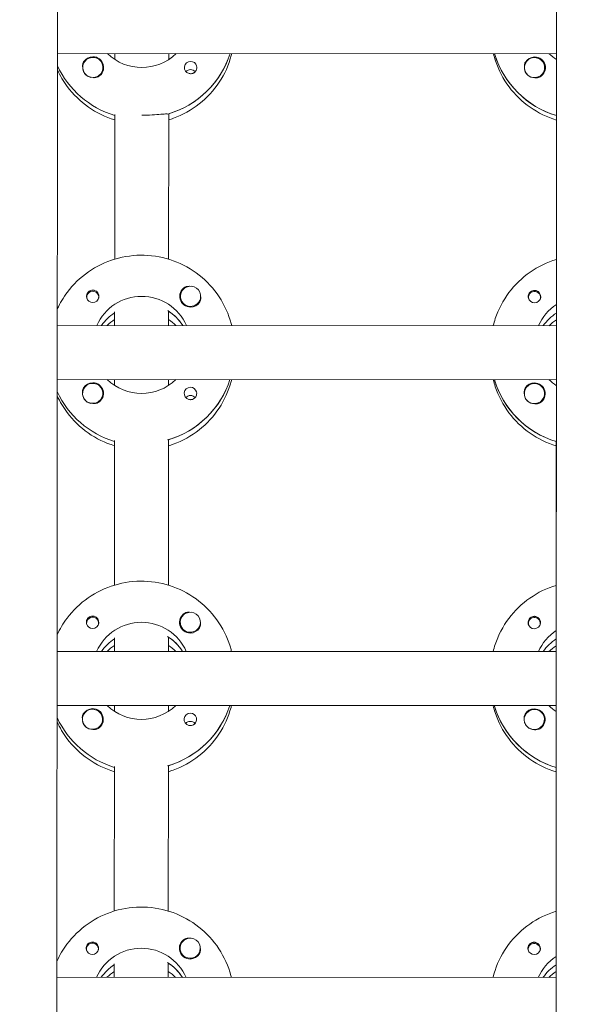
# Model space of a CAD drawing. Units: millimetres. Extents: x -12885 to 14564, y -11455 to 6363.
# Drawn here: x -166 to 0, y -1524 to -1232 of the extents above; entities that cross this region are included whole.
import ezdxf

# ---------------------------------------------------------------- set-up
doc = ezdxf.new("R2010")
doc.units = ezdxf.units.MM
doc.header["$LTSCALE"] = 20
doc.linetypes.add('HIDDEN', pattern=[9.525, 6.35, -3.175])
doc.layers.add('2d', color=230, linetype='Continuous')
doc.layers.add('EN-Free_Space_Hatch', color=10, linetype='HIDDEN')

msp = doc.modelspace()

# ---------------------------------------------------------------- hatches: boundary and pattern name
at = {"layer": 'EN-Free_Space_Hatch'}
h = msp.add_hatch(dxfattribs=at)
h.set_pattern_fill('ANSI31', color=1, scale=100)
edge = h.paths.add_edge_path()
edge.add_line((-7310.99, -8243.4), (-6093.47, -6656.7))
edge.add_line((-6093.47, -6656.7), (-8480.96, -4824.71))
edge.add_line((-8480.96, -4824.71), (-8480.96, -4824.71))
edge.add_arc((-9089.72, -5618.07), 1000, 52.49998, 232.52578)
edge.add_line((-9698.12, -6411.69), (-7310.99, -8243.4))
edge = h.paths.add_edge_path()
edge.add_line((-11389.23, 1297.07), (-8042.26, -614.55))
edge.add_line((-8042.26, -614.55), (-7050.35, 1122.14))
edge.add_line((-7050.35, 1122.14), (-10397.32, 3033.77))
edge.add_arc((-10893.28, 2165.42), 1000, 60.2672, 240.2672)
edge = h.paths.add_edge_path()
edge.add_line((6553.4, -6708.88), (8648.92, -7918.73))
edge.add_arc((9148.92, -7052.71), 1000, 240, 420)
edge.add_line((9648.92, -6186.68), (7553.4, -4976.83))
edge.add_line((7553.4, -4976.83), (6553.4, -6708.88))
edge = h.paths.add_edge_path()
edge.add_line((9990.7, -2844.1), (11990.36, -3998.61))
edge.add_arc((12488.59, -3131.56), 1000, 240.11685, 420.00005)
edge.add_line((12988.59, -2265.54), (10990.7, -1112.05))
edge.add_line((10990.7, -1112.05), (9990.7, -2844.1))
edge = h.paths.add_edge_path()
edge.add_arc((-3410.48, -2051), 500, 0, 360, ccw=False)
edge = h.paths.add_edge_path()
edge.add_arc((2788.5, -1270), 500, 0, 360, ccw=False)

# ---------------------------------------------------------------- linework, layer by layer
at = {"layer": '2d', "lineweight": 0}
for p, q in [((-155.03, -953.51), (-156.01, -2958.87)), ((-8.01, -2958.97), (-7.03, -954.01)), ((-7.17, -1242.22), (-155.17, -1242.15)), ((-138.17, -1243.91), (-138.17, -1242.16)), ((-122.17, -1242.16), (-122.17, -1243.92)), ((-25.48, -1242.4), (-25.48, -1242.21)), ((-7.17, -1243.98), (-7.17, -1242.22)), ((-147.67, -1246.27), (-147.67, -1246.31)), ((-141.67, -1246.27), (-141.67, -1246.31)), ((-16.67, -1246.33), (-16.67, -1246.37)), ((-10.67, -1246.33), (-10.67, -1246.37)), ((-138.2, -1303.1), (-138.18, -1260.26)), ((-122.18, -1260.02), (-122.2, -1303.11)), ((-122.18, -1260.27), (-122.18, -1260.02)), ((-7.2, -1303.17), (-7.18, -1260.32)), ((-146.48, -1314.37), (-146.48, -1314.64)), ((-142.93, -1314.37), (-142.93, -1314.64)), ((-118.71, -1314.11), (-118.71, -1314.15)), ((-112.71, -1314.11), (-112.71, -1314.15)), ((-15.48, -1314.43), (-15.48, -1314.7)), ((-11.93, -1314.43), (-11.93, -1314.7)), ((-138.21, -1318.75), (-138.21, -1319)), ((-138.21, -1322.75), (-138.21, -1318.75)), ((-122.21, -1318.75), (-122.21, -1318.51)), ((-122.21, -1318.75), (-122.21, -1322.75)), ((-7.21, -1318.81), (-7.21, -1319.06)), ((-7.21, -1322.81), (-7.21, -1318.81)), ((-7.21, -1322.81), (-155.21, -1322.74)), ((-118.12, -1322.57), (-118.12, -1322.76)), ((-7.22, -1338.81), (-155.22, -1338.74)), ((-138.22, -1340.5), (-138.22, -1338.75)), ((-122.22, -1338.75), (-122.22, -1340.51)), ((-25.53, -1338.99), (-25.53, -1338.8)), ((-7.22, -1340.57), (-7.22, -1338.81)), ((-147.72, -1342.86), (-147.72, -1342.9)), ((-141.72, -1342.86), (-141.72, -1342.9)), ((-16.72, -1342.92), (-16.72, -1342.96)), ((-10.72, -1342.92), (-10.72, -1342.96)), ((-122.23, -1356.61), (-122.25, -1399.7)), ((-122.23, -1356.86), (-122.23, -1356.61)), ((-138.25, -1399.69), (-138.23, -1356.85)), ((-7.25, -1399.76), (-7.23, -1356.92)), ((-146.53, -1410.96), (-146.53, -1411.23)), ((-142.98, -1410.96), (-142.98, -1411.23)), ((-118.76, -1410.7), (-118.76, -1410.74)), ((-112.76, -1410.7), (-112.76, -1410.74)), ((-15.53, -1411.02), (-15.53, -1411.29)), ((-11.98, -1411.02), (-11.98, -1411.29)), ((-122.26, -1415.35), (-122.26, -1415.1)), ((-138.26, -1415.34), (-138.26, -1415.59)), ((-138.26, -1419.34), (-138.26, -1415.34)), ((-122.26, -1415.35), (-122.26, -1419.35)), ((-7.26, -1415.4), (-7.26, -1415.65)), ((-7.26, -1419.4), (-7.26, -1415.4)), ((-7.26, -1419.4), (-155.26, -1419.33)), ((-118.17, -1419.16), (-118.17, -1419.35)), ((-7.27, -1435.4), (-155.27, -1435.33)), ((-138.27, -1437.1), (-138.27, -1435.34)), ((-122.27, -1435.35), (-122.27, -1437.1)), ((-25.58, -1435.58), (-25.58, -1435.39)), ((-7.27, -1437.16), (-7.27, -1435.4)), ((-147.76, -1439.45), (-147.76, -1439.49)), ((-141.76, -1439.45), (-141.76, -1439.49)), ((-16.76, -1439.51), (-16.76, -1439.55)), ((-10.76, -1439.52), (-10.76, -1439.56)), ((-138.3, -1496.28), (-138.28, -1453.44)), ((-122.28, -1453.2), (-122.3, -1496.29)), ((-122.28, -1453.45), (-122.28, -1453.2)), ((-7.3, -1496.35), (-7.28, -1453.51)), ((-146.57, -1507.55), (-146.57, -1507.82)), ((-143.02, -1507.55), (-143.02, -1507.82)), ((-118.81, -1507.29), (-118.81, -1507.33)), ((-112.81, -1507.29), (-112.81, -1507.33)), ((-15.57, -1507.61), (-15.57, -1507.88)), ((-12.02, -1507.61), (-12.02, -1507.88)), ((-138.31, -1515.93), (-138.3, -1511.93)), ((-138.3, -1511.93), (-138.3, -1512.18)), ((-122.3, -1511.94), (-122.31, -1515.94)), ((-122.3, -1511.94), (-122.3, -1511.69)), ((-7.31, -1515.99), (-7.3, -1511.99)), ((-7.3, -1511.99), (-7.3, -1512.24)), ((-7.31, -1515.99), (-155.31, -1515.92)), ((-118.21, -1515.75), (-118.21, -1515.94))]:
    msp.add_line(p, q, dxfattribs=at)
for centre, major_axis, start_param, end_param in [((-144.67, -1246.27), (-3, 0), -2.513461, 0.628132), ((-130.17, -1233.91), (27.5, -0.01), -1.275619, -0.307126), ((0.83, -1234.47), (-27.5, 0.01), 0.288029, 1.275619), ((-130.17, -1234.41), (27.5, -0.01), -2.711905, -1.865973), ((-144.67, -1246.29), (-3.2, 0), -1.570796, -0.540896), ((-115.68, -1246.31), (-1.85, 0), -1.570796, 1.318959), ((-13.67, -1246.33), (-3, 0), -2.513461, 0.628132), ((-13.67, -1246.36), (-3.2, 0), -1.570796, -0.540896), ((-144.67, -1246.32), (-3, 0), 0.183982, 0.628132), ((-115.68, -1248.74), (-1.85, 0), -1.570796, -0.722826), ((-13.67, -1246.38), (-3, 0), 0.183982, 0.628132), ((-144.7, -1314.37), (1.77, 0), -0.159628, 2.981965), ((-115.71, -1314.13), (-3.2, 0), -1.0299, 1.570796), ((-13.7, -1314.43), (1.77, 0), -0.159628, 2.981965), ((-144.7, -1314.12), (-1.85, 0), 0.251837, 1.570796), ((-144.7, -1314.37), (-1.77, 0), -0.159628, 0.236564), ((-144.7, -1314.37), (1.77, 0), -0.236564, -0.159628), ((-115.71, -1314.11), (-3, 0), 0.159628, 3.30122), ((-13.7, -1314.18), (-1.85, 0), 0.251837, 1.570796), ((-13.7, -1314.43), (-1.77, 0), -0.159628, 0.236564), ((-13.7, -1314.43), (1.77, 0), -0.236564, -0.159628), ((-130.22, -1330.5), (-14.5, 0.01), -2.572651, -2.134363), ((-130.22, -1331), (-14.5, 0.01), -0.986366, -0.610608), ((-130.22, -1332.99), (-14.5, 0.01), -0.986366, -0.792153), ((-130.22, -1332.99), (-14.5, 0.01), -2.34944, -2.155226), ((0.78, -1331.06), (-14.5, 0.01), -0.986366, -0.610609), ((0.78, -1333.06), (-14.5, 0.01), -0.986366, -0.792153), ((-130.22, -1330.5), (27.5, -0.01), -1.275619, -0.307126), ((0.78, -1331.06), (-27.5, 0.01), 0.288029, 1.275619), ((-144.72, -1342.86), (-3, 0), -2.513461, 0.628132), ((-144.72, -1342.88), (-3.2, 0), -1.570796, -0.540896), ((-115.73, -1342.9), (-1.85, 0), -1.570796, 1.318959), ((-13.72, -1342.92), (-3, 0), -2.513461, 0.628132), ((-13.72, -1342.95), (-3.2, 0), -1.570796, -0.540896), ((-130.22, -1331), (27.5, -0.01), -2.711905, -1.865973), ((-144.72, -1342.91), (-3, 0), 0.183982, 0.628132), ((-115.73, -1345.33), (-1.85, 0), -1.570796, -0.722826), ((-13.72, -1342.97), (-3, 0), 0.183982, 0.628132), ((-144.75, -1410.96), (1.77, 0), -0.159628, 2.981965), ((-115.76, -1410.72), (-3.2, 0), -1.0299, 1.570796), ((-13.75, -1411.02), (1.77, 0), -0.159628, 2.981965), ((-144.75, -1410.96), (-1.77, 0), -0.159628, 0.236564), ((-144.75, -1410.71), (-1.85, 0), 0.251837, 1.570796), ((-144.75, -1410.96), (1.77, 0), -0.236564, -0.159628), ((-115.76, -1410.7), (-3, 0), 0.159628, 3.30122), ((-13.75, -1411.02), (-1.77, 0), -0.159628, 0.236564), ((-13.75, -1410.77), (-1.85, 0), 0.251837, 1.570796), ((-13.75, -1411.02), (1.77, 0), -0.236564, -0.159628), ((-130.26, -1427.09), (-14.5, 0.01), -2.572651, -2.134363), ((-130.26, -1427.59), (-14.5, 0.01), -0.986366, -0.610608), ((-130.26, -1429.58), (-14.5, 0.01), -0.986366, -0.792153), ((-130.26, -1429.58), (-14.5, 0.01), -2.34944, -2.155226), ((0.74, -1427.65), (-14.5, 0.01), -0.986366, -0.610609), ((0.74, -1429.65), (-14.5, 0.01), -0.986366, -0.792154), ((-130.26, -1427.09), (27.5, -0.01), -1.275619, -0.307126), ((0.74, -1427.65), (-27.5, 0.01), 0.288029, 1.275619), ((-144.76, -1439.45), (-3, 0), -2.513461, 0.628132), ((-144.76, -1439.48), (-3.2, 0), -1.570796, -0.540896), ((-115.77, -1439.49), (-1.85, 0), -1.570796, 1.318959), ((-13.76, -1439.51), (-3, 0), -2.513461, 0.628132), ((-13.76, -1439.54), (-3.2, 0), -1.570796, -0.540896), ((-130.26, -1427.59), (27.5, -0.01), -2.711904, -1.865973), ((-144.76, -1439.5), (-3, 0), 0.183982, 0.628132), ((-115.77, -1441.92), (-1.85, 0), -1.570796, -0.722826), ((-13.76, -1439.56), (-3, 0), 0.183982, 0.628132), ((-115.81, -1507.32), (-3.2, 0), -1.0299, 1.570796), ((-144.8, -1507.55), (-1.77, 0), -0.159628, 0.236564), ((-144.8, -1507.3), (-1.85, 0), 0.251837, 1.570796), ((-144.8, -1507.55), (1.77, 0), -0.159628, 2.981965), ((-144.8, -1507.55), (1.77, 0), -0.236564, -0.159628), ((-115.81, -1507.29), (-3, 0), 0.159628, 3.30122), ((-13.8, -1507.61), (-1.77, 0), -0.159628, 0.236564), ((-13.8, -1507.36), (-1.85, 0), 0.251837, 1.570796), ((-13.8, -1507.61), (1.77, 0), -0.159628, 2.981965), ((-13.8, -1507.61), (1.77, 0), -0.236564, -0.159628), ((-130.31, -1524.18), (-14.5, 0.01), -0.986366, -0.610608), ((-130.31, -1526.17), (-14.5, 0.01), -0.986366, -0.792153), ((-130.31, -1523.68), (-14.5, 0.01), -2.572651, -2.134363), ((-130.31, -1526.17), (-14.5, 0.01), -2.34944, -2.155226), ((0.69, -1524.25), (-14.5, 0.01), -0.986366, -0.610609), ((0.69, -1526.24), (-14.5, 0.01), -0.986366, -0.792154)]:
    msp.add_ellipse(centre, major_axis=major_axis, ratio=0.992215, start_param=start_param, end_param=end_param, dxfattribs=at)
at = {"layer": '2d', "lineweight": 0, "extrusion": (0, 0, -1)}
for centre, major_axis, start_param, end_param in [((-130.17, -1231.92), (-14.5, 0.01), -2.34944, -0.792153), ((-130.17, -1233.91), (27.5, -0.01), 0.307126, 1.285261), ((0.83, -1234.47), (-27.5, 0.01), -1.275619, -0.295177), ((0.83, -1231.98), (-14.5, 0.01), -0.986366, -0.792152), ((-130.17, -1234.41), (-27.5, 0.01), -1.275619, -0.429687), ((-144.67, -1246.27), (3, 0), -0.628132, 2.513461), ((-144.67, -1246.29), (3.2, 0), -1.570796, 1.0299), ((-115.68, -1246.31), (1.85, 0), -1.570796, -0.251837), ((-13.67, -1246.33), (3, 0), -0.628132, 2.513461), ((-13.67, -1246.36), (3.2, 0), -1.570796, 1.0299), ((-144.67, -1246.32), (-3, 0), -1.386814, -0.628132), ((-115.68, -1248.74), (1.85, 0), -1.570796, -0.720115), ((-13.67, -1246.38), (-3, 0), -1.386814, -0.628132), ((-144.7, -1314.12), (1.85, 0), -1.318959, 1.570796), ((-115.71, -1314.11), (-3, 0), -0.159628, 2.981965), ((-13.7, -1314.18), (1.85, 0), -1.318959, 1.570796), ((-130.22, -1328.51), (14.5, -0.01), -2.729814, -0.411778), ((-115.71, -1314.13), (-3.2, 0), -2.600696, -1.570796), ((-130.22, -1330.5), (14.5, -0.01), -0.986366, -0.58443), ((0.78, -1328.57), (14.5, -0.01), -2.729814, -2.155226), ((-130.22, -1331), (14.5, -0.01), -2.530984, -2.155226), ((0.78, -1331.06), (14.5, -0.01), -2.530984, -2.155226), ((-130.22, -1328.51), (-14.5, 0.01), -2.34944, -0.792153), ((-130.22, -1330.5), (27.5, -0.01), 0.307126, 1.285261), ((0.78, -1331.06), (-27.5, 0.01), -1.275619, -0.295177), ((0.78, -1328.57), (-14.5, 0.01), -0.986366, -0.792152), ((-144.72, -1342.86), (3, 0), -0.628132, 2.513461), ((-144.72, -1342.88), (3.2, 0), -1.570796, 1.0299), ((-115.73, -1342.9), (1.85, 0), -1.570796, -0.251837), ((-13.72, -1342.92), (3, 0), -0.628132, 2.513461), ((-13.72, -1342.95), (3.2, 0), -1.570796, 1.0299), ((-130.22, -1331), (-27.5, 0.01), -1.275619, -0.429688), ((-144.72, -1342.91), (-3, 0), -1.386814, -0.628132), ((-115.73, -1345.33), (1.85, 0), -1.570796, -0.720115), ((-13.72, -1342.97), (-3, 0), -1.386814, -0.628132), ((-144.75, -1410.71), (1.85, 0), -1.318959, 1.570796), ((-115.76, -1410.7), (-3, 0), -0.159628, 2.981965), ((-13.75, -1410.77), (1.85, 0), -1.318959, 1.570796), ((-130.26, -1425.1), (14.5, -0.01), -2.729814, -0.411778), ((-130.26, -1427.09), (14.5, -0.01), -0.986366, -0.58443), ((-115.76, -1410.72), (-3.2, 0), -2.600696, -1.570796), ((0.74, -1425.16), (14.5, -0.01), -2.729814, -2.155226), ((-130.26, -1427.59), (14.5, -0.01), -2.530984, -2.155226), ((0.74, -1427.65), (14.5, -0.01), -2.530984, -2.155226), ((-130.26, -1425.1), (-14.5, 0.01), -2.34944, -0.792153), ((-130.26, -1427.09), (27.5, -0.01), 0.307126, 1.285261), ((0.74, -1427.65), (-27.5, 0.01), -1.275619, -0.295177), ((0.74, -1425.16), (-14.5, 0.01), -0.986366, -0.792152), ((-144.76, -1439.45), (3, 0), -0.628132, 2.513461), ((-144.76, -1439.48), (3.2, 0), -1.570796, 1.0299), ((-115.77, -1439.49), (1.85, 0), -1.570796, -0.251837), ((-13.76, -1439.51), (3, 0), -0.628132, 2.513461), ((-13.76, -1439.54), (3.2, 0), -1.570796, 1.0299), ((-130.26, -1427.59), (-27.5, 0.01), -1.275619, -0.429689), ((-144.76, -1439.5), (-3, 0), -1.386814, -0.628132), ((-115.77, -1441.92), (1.85, 0), -1.570796, -0.720115), ((-13.76, -1439.56), (-3, 0), -1.386814, -0.628132), ((-144.8, -1507.3), (1.85, 0), -1.318959, 1.570796), ((-115.81, -1507.29), (-3, 0), -0.159628, 2.981965), ((-13.8, -1507.36), (1.85, 0), -1.318959, 1.570796), ((-130.31, -1521.69), (14.5, -0.01), -2.729814, -0.411778), ((-115.81, -1507.32), (-3.2, 0), -2.600696, -1.570796), ((0.69, -1521.75), (14.5, -0.01), -2.729814, -2.155226), ((-130.31, -1524.18), (14.5, -0.01), -2.530984, -2.155226), ((-130.31, -1523.68), (14.5, -0.01), -0.986366, -0.58443), ((0.69, -1524.25), (14.5, -0.01), -2.530984, -2.155226)]:
    msp.add_ellipse(centre, major_axis=major_axis, ratio=0.992215, start_param=start_param, end_param=end_param, dxfattribs=at)
at = {"layer": '2d', "lineweight": 0}
for points, knots in [([(-122.18, -1261.81), (-121.71, -1261.67), (-121.25, -1261.51), (-118.03, -1260.35), (-115.43, -1258.91), (-110.82, -1255.29), (-108.81, -1253.11), (-105.58, -1248.24), (-104.37, -1245.55), (-103.56, -1242.54), (-103.51, -1242.36), (-103.46, -1242.17)], [5.007558, 5.007558, 5.007558, 5.007558, 5.061187, 5.061187, 5.38193, 5.38193, 5.70216, 5.70216, 6.02178, 6.02178, 6.042781, 6.042781, 6.042781, 6.042781]), ([(-25.88, -1242.21), (-25.71, -1242.91), (-25.51, -1243.6), (-24.36, -1247.06), (-23, -1249.67), (-19.5, -1254.35), (-17.38, -1256.41), (-12.6, -1259.74), (-9.96, -1261.02), (-7.18, -1261.86)], [3.381034, 3.381034, 3.381034, 3.381034, 3.460135, 3.460135, 3.779355, 3.779355, 4.099081, 4.099081, 4.416257, 4.416257, 4.416257, 4.416257]), ([(-147.41, -1244.66), (-147.49, -1244.79), (-147.56, -1244.93), (-147.69, -1245.38), (-147.72, -1245.71), (-147.69, -1246.11), (-147.68, -1246.17), (-147.67, -1246.23)], [-0.4285066, -0.4285066, -0.4285066, -0.4285066, -0.3702947, -0.3702947, -0.2554118, -0.2554118, -0.2367421, -0.2367421, -0.2367421, -0.2367421]), ([(-113.89, -1245.85), (-113.83, -1246.06), (-113.82, -1246.28), (-113.86, -1246.72), (-113.93, -1246.95), (-114.08, -1247.25), (-114.14, -1247.34), (-114.26, -1247.49), (-114.31, -1247.55), (-114.41, -1247.65), (-114.47, -1247.7), (-114.6, -1247.81), (-114.69, -1247.87), (-114.96, -1248.02), (-115.16, -1248.08), (-115.47, -1248.14), (-115.58, -1248.14), (-115.68, -1248.14)], [0.3983341, 0.3983341, 0.3983341, 0.3983341, 0.4632988, 0.4632988, 0.5330171, 0.5330171, 0.5659175, 0.5659175, 0.5887918, 0.5887918, 0.6110803, 0.6110803, 0.6412641, 0.6412641, 0.7042404, 0.7042404, 0.7359678, 0.7359678, 0.7359678, 0.7359678]), ([(-16.41, -1244.72), (-16.49, -1244.85), (-16.56, -1245), (-16.69, -1245.45), (-16.72, -1245.78), (-16.69, -1246.18), (-16.68, -1246.23), (-16.67, -1246.29)], [-0.4285066, -0.4285066, -0.4285066, -0.4285066, -0.3702947, -0.3702947, -0.2554118, -0.2554118, -0.2367421, -0.2367421, -0.2367421, -0.2367421]), ([(-155.18, -1247.03), (-154.38, -1248.76), (-153.39, -1250.41), (-150.5, -1254.29), (-148.38, -1256.34), (-143.6, -1259.68), (-140.96, -1260.96), (-138.18, -1261.8)], [3.5701502, 3.5701502, 3.5701502, 3.5701502, 3.7793546, 3.7793546, 4.0990811, 4.0990811, 4.4162569, 4.4162569, 4.4162569, 4.4162569]), ([(-143.02, -1249.02), (-143.14, -1249.08), (-143.25, -1249.14), (-143.66, -1249.28), (-143.95, -1249.32), (-144.36, -1249.31), (-144.48, -1249.3), (-144.6, -1249.28)], [1.5283721, 1.5283721, 1.5283721, 1.5283721, 1.5732284, 1.5732284, 1.6747879, 1.6747879, 1.713878, 1.713878, 1.713878, 1.713878]), ([(-12.02, -1249.08), (-12.14, -1249.15), (-12.25, -1249.2), (-12.66, -1249.34), (-12.95, -1249.38), (-13.36, -1249.37), (-13.48, -1249.36), (-13.6, -1249.35)], [1.5283721, 1.5283721, 1.5283721, 1.5283721, 1.5732284, 1.5732284, 1.6747879, 1.6747879, 1.713878, 1.713878, 1.713878, 1.713878]), ([(-122.44, -1260.09), (-122.53, -1260.08), (-122.65, -1260.07), (-123.2, -1260.05), (-123.82, -1260.1), (-125.23, -1260.22), (-126.13, -1260.3), (-128.1, -1260.41), (-129.17, -1260.45), (-130.18, -1260.45)], [-2.229842, -2.229842, -2.229842, -2.229842, -2.122712, -2.122712, -1.819422, -1.819422, -1.516212, -1.516212, -1.213001, -1.213001, -1.213001, -1.213001]), ([(-155.21, -1317.86), (-154.41, -1316.12), (-153.43, -1314.47), (-150.53, -1310.6), (-148.4, -1308.55), (-143.6, -1305.2), (-140.93, -1303.91), (-135.31, -1302.24), (-132.36, -1301.85), (-126.49, -1302.02), (-123.57, -1302.57), (-118.05, -1304.57), (-115.45, -1306.01), (-110.85, -1309.64), (-108.84, -1311.82), (-105.62, -1316.69), (-104.4, -1319.39), (-103.6, -1322.39), (-103.55, -1322.58), (-103.5, -1322.76)], [3.571113, 3.571113, 3.571113, 3.571113, 3.780317, 3.780317, 4.100044, 4.100044, 4.420379, 4.420379, 4.741187, 4.741187, 5.062149, 5.062149, 5.382892, 5.382892, 5.703123, 5.703123, 6.022743, 6.022743, 6.043744, 6.043744, 6.043744, 6.043744]), ([(-25.92, -1322.8), (-25.75, -1322.1), (-25.55, -1321.41), (-24.4, -1317.96), (-23.03, -1315.34), (-19.53, -1310.67), (-17.4, -1308.61), (-12.63, -1305.28), (-9.98, -1304), (-7.2, -1303.17)], [3.381997, 3.381997, 3.381997, 3.381997, 3.461097, 3.461097, 3.780317, 3.780317, 4.100044, 4.100044, 4.41722, 4.41722, 4.41722, 4.41722]), ([(-144.7, -1312.28), (-144.81, -1312.28), (-144.91, -1312.29), (-145.23, -1312.35), (-145.42, -1312.42), (-145.7, -1312.57), (-145.78, -1312.63), (-145.92, -1312.74), (-145.97, -1312.79), (-146.08, -1312.89), (-146.13, -1312.95), (-146.24, -1313.1), (-146.3, -1313.19), (-146.46, -1313.49), (-146.52, -1313.71), (-146.57, -1314.15), (-146.55, -1314.37), (-146.5, -1314.58)], [-0.7359678, -0.7359678, -0.7359678, -0.7359678, -0.7042404, -0.7042404, -0.6412641, -0.6412641, -0.6110803, -0.6110803, -0.5887918, -0.5887918, -0.5659175, -0.5659175, -0.5330171, -0.5330171, -0.4632988, -0.4632988, -0.3983341, -0.3983341, -0.3983341, -0.3983341]), ([(-144.7, -1312.28), (-144.6, -1312.28), (-144.51, -1312.29), (-144.35, -1312.32), (-144.3, -1312.33), (-144.24, -1312.34)], [0.73596784, 0.73596784, 0.73596784, 0.73596784, 0.76566083, 0.76566083, 0.78261584, 0.78261584, 0.78261584, 0.78261584]), ([(-115.99, -1311.14), (-116.04, -1311.14), (-116.09, -1311.14), (-116.43, -1311.12), (-116.73, -1311.15), (-117.13, -1311.29), (-117.25, -1311.34), (-117.36, -1311.41)], [-1.6906295, -1.6906295, -1.6906295, -1.6906295, -1.6747879, -1.6747879, -1.5732283, -1.5732283, -1.5283721, -1.5283721, -1.5283721, -1.5283721]), ([(-13.7, -1312.35), (-13.81, -1312.35), (-13.91, -1312.36), (-14.23, -1312.41), (-14.42, -1312.48), (-14.7, -1312.64), (-14.78, -1312.69), (-14.92, -1312.8), (-14.97, -1312.85), (-15.08, -1312.96), (-15.13, -1313.01), (-15.24, -1313.16), (-15.3, -1313.25), (-15.46, -1313.55), (-15.52, -1313.78), (-15.57, -1314.22), (-15.55, -1314.43), (-15.5, -1314.64)], [-0.7359678, -0.7359678, -0.7359678, -0.7359678, -0.7042404, -0.7042404, -0.6412641, -0.6412641, -0.6110803, -0.6110803, -0.5887918, -0.5887918, -0.5659175, -0.5659175, -0.5330171, -0.5330171, -0.4632988, -0.4632988, -0.3983341, -0.3983341, -0.3983341, -0.3983341]), ([(-13.7, -1312.35), (-13.6, -1312.35), (-13.51, -1312.36), (-13.35, -1312.38), (-13.3, -1312.39), (-13.24, -1312.4)], [0.73596784, 0.73596784, 0.73596784, 0.73596784, 0.76566083, 0.76566083, 0.78261583, 0.78261583, 0.78261583, 0.78261583]), ([(-112.71, -1314.22), (-112.7, -1314.28), (-112.7, -1314.34), (-112.66, -1314.73), (-112.69, -1315.05), (-112.83, -1315.49), (-112.89, -1315.64), (-112.97, -1315.77)], [2.18776, 2.18776, 2.18776, 2.18776, 2.2069297, 2.2069297, 2.3218125, 2.3218125, 2.3800245, 2.3800245, 2.3800245, 2.3800245]), ([(-122.23, -1358.4), (-121.76, -1358.26), (-121.29, -1358.1), (-118.07, -1356.94), (-115.47, -1355.5), (-110.87, -1351.88), (-108.86, -1349.7), (-105.63, -1344.83), (-104.41, -1342.14), (-103.6, -1339.13), (-103.56, -1338.95), (-103.51, -1338.76)], [5.007558, 5.007558, 5.007558, 5.007558, 5.061187, 5.061187, 5.38193, 5.38193, 5.70216, 5.70216, 6.02178, 6.02178, 6.042782, 6.042782, 6.042782, 6.042782]), ([(-25.93, -1338.8), (-25.76, -1339.5), (-25.56, -1340.2), (-24.41, -1343.65), (-23.04, -1346.26), (-19.55, -1350.94), (-17.42, -1353), (-12.65, -1356.33), (-10.01, -1357.61), (-7.23, -1358.45)], [3.381034, 3.381034, 3.381034, 3.381034, 3.460135, 3.460135, 3.779355, 3.779355, 4.099081, 4.099081, 4.416257, 4.416257, 4.416257, 4.416257]), ([(-147.46, -1341.25), (-147.54, -1341.38), (-147.6, -1341.53), (-147.74, -1341.97), (-147.77, -1342.3), (-147.73, -1342.7), (-147.73, -1342.76), (-147.72, -1342.82)], [-0.4285066, -0.4285066, -0.4285066, -0.4285066, -0.3702947, -0.3702947, -0.2554118, -0.2554118, -0.2367421, -0.2367421, -0.2367421, -0.2367421]), ([(-16.46, -1341.31), (-16.54, -1341.45), (-16.6, -1341.59), (-16.74, -1342.04), (-16.77, -1342.37), (-16.73, -1342.77), (-16.73, -1342.82), (-16.72, -1342.88)], [-0.4285066, -0.4285066, -0.4285066, -0.4285066, -0.3702947, -0.3702947, -0.2554118, -0.2554118, -0.2367421, -0.2367421, -0.2367421, -0.2367421]), ([(-155.22, -1343.62), (-154.42, -1345.35), (-153.44, -1347.01), (-150.55, -1350.88), (-148.42, -1352.93), (-143.65, -1356.27), (-141.01, -1357.55), (-138.23, -1358.39)], [3.5701509, 3.5701509, 3.5701509, 3.5701509, 3.7793546, 3.7793546, 4.0990811, 4.0990811, 4.4162569, 4.4162569, 4.4162569, 4.4162569]), ([(-113.93, -1342.44), (-113.88, -1342.65), (-113.86, -1342.87), (-113.91, -1343.31), (-113.97, -1343.54), (-114.13, -1343.84), (-114.19, -1343.93), (-114.3, -1344.08), (-114.35, -1344.14), (-114.46, -1344.24), (-114.51, -1344.29), (-114.65, -1344.4), (-114.73, -1344.46), (-115.01, -1344.61), (-115.21, -1344.68), (-115.52, -1344.73), (-115.62, -1344.74), (-115.73, -1344.74)], [0.3983341, 0.3983341, 0.3983341, 0.3983341, 0.4632988, 0.4632988, 0.5330171, 0.5330171, 0.5659175, 0.5659175, 0.5887918, 0.5887918, 0.6110803, 0.6110803, 0.6412641, 0.6412641, 0.7042404, 0.7042404, 0.7359678, 0.7359678, 0.7359678, 0.7359678]), ([(-143.07, -1345.61), (-143.18, -1345.67), (-143.3, -1345.73), (-143.7, -1345.87), (-144, -1345.91), (-144.41, -1345.9), (-144.53, -1345.89), (-144.64, -1345.87)], [1.5283721, 1.5283721, 1.5283721, 1.5283721, 1.5732284, 1.5732284, 1.6747879, 1.6747879, 1.713878, 1.713878, 1.713878, 1.713878]), ([(-12.07, -1345.67), (-12.18, -1345.74), (-12.3, -1345.79), (-12.7, -1345.93), (-13, -1345.97), (-13.41, -1345.96), (-13.53, -1345.95), (-13.64, -1345.94)], [1.5283721, 1.5283721, 1.5283721, 1.5283721, 1.5732284, 1.5732284, 1.6747879, 1.6747879, 1.713878, 1.713878, 1.713878, 1.713878]), ([(-155.26, -1414.45), (-154.46, -1412.71), (-153.47, -1411.06), (-150.58, -1407.2), (-148.45, -1405.14), (-143.65, -1401.79), (-140.98, -1400.51), (-135.35, -1398.83), (-132.41, -1398.44), (-126.54, -1398.61), (-123.61, -1399.17), (-118.09, -1401.16), (-115.5, -1402.6), (-110.89, -1406.23), (-108.88, -1408.41), (-105.66, -1413.29), (-104.45, -1415.98), (-103.64, -1418.98), (-103.6, -1419.17), (-103.55, -1419.35)], [3.571114, 3.571114, 3.571114, 3.571114, 3.780317, 3.780317, 4.100044, 4.100044, 4.420379, 4.420379, 4.741187, 4.741187, 5.062149, 5.062149, 5.382892, 5.382892, 5.703123, 5.703123, 6.022743, 6.022743, 6.043744, 6.043744, 6.043744, 6.043744]), ([(-25.97, -1419.39), (-25.8, -1418.69), (-25.59, -1418), (-24.44, -1414.55), (-23.08, -1411.93), (-19.58, -1407.26), (-17.45, -1405.2), (-12.67, -1401.87), (-10.03, -1400.59), (-7.25, -1399.76)], [3.381997, 3.381997, 3.381997, 3.381997, 3.461097, 3.461097, 3.780317, 3.780317, 4.100044, 4.100044, 4.41722, 4.41722, 4.41722, 4.41722]), ([(-144.75, -1408.88), (-144.86, -1408.88), (-144.96, -1408.89), (-145.27, -1408.94), (-145.47, -1409.01), (-145.74, -1409.16), (-145.83, -1409.22), (-145.96, -1409.33), (-146.02, -1409.38), (-146.12, -1409.49), (-146.17, -1409.54), (-146.29, -1409.69), (-146.35, -1409.78), (-146.5, -1410.08), (-146.57, -1410.3), (-146.61, -1410.74), (-146.6, -1410.96), (-146.54, -1411.17)], [-0.7359678, -0.7359678, -0.7359678, -0.7359678, -0.7042404, -0.7042404, -0.6412641, -0.6412641, -0.6110803, -0.6110803, -0.5887918, -0.5887918, -0.5659175, -0.5659175, -0.5330171, -0.5330171, -0.4632988, -0.4632988, -0.3983341, -0.3983341, -0.3983341, -0.3983341]), ([(-144.75, -1408.88), (-144.65, -1408.88), (-144.55, -1408.88), (-144.4, -1408.91), (-144.34, -1408.92), (-144.29, -1408.93)], [0.73596784, 0.73596784, 0.73596784, 0.73596784, 0.76566083, 0.76566083, 0.78261584, 0.78261584, 0.78261584, 0.78261584]), ([(-116.04, -1407.74), (-116.09, -1407.73), (-116.13, -1407.73), (-116.48, -1407.71), (-116.78, -1407.75), (-117.18, -1407.88), (-117.3, -1407.94), (-117.41, -1408)], [-1.6906296, -1.6906296, -1.6906296, -1.6906296, -1.6747879, -1.6747879, -1.5732284, -1.5732284, -1.5283721, -1.5283721, -1.5283721, -1.5283721]), ([(-13.75, -1408.94), (-13.86, -1408.94), (-13.96, -1408.95), (-14.27, -1409), (-14.47, -1409.08), (-14.74, -1409.23), (-14.83, -1409.28), (-14.96, -1409.39), (-15.02, -1409.44), (-15.12, -1409.55), (-15.17, -1409.61), (-15.29, -1409.75), (-15.35, -1409.84), (-15.5, -1410.15), (-15.57, -1410.37), (-15.61, -1410.81), (-15.6, -1411.02), (-15.54, -1411.23)], [-0.7359678, -0.7359678, -0.7359678, -0.7359678, -0.7042404, -0.7042404, -0.6412641, -0.6412641, -0.6110803, -0.6110803, -0.5887918, -0.5887918, -0.5659175, -0.5659175, -0.5330171, -0.5330171, -0.4632988, -0.4632988, -0.3983341, -0.3983341, -0.3983341, -0.3983341]), ([(-13.75, -1408.94), (-13.65, -1408.94), (-13.55, -1408.95), (-13.4, -1408.97), (-13.34, -1408.98), (-13.29, -1409)], [0.73596784, 0.73596784, 0.73596784, 0.73596784, 0.76566083, 0.76566083, 0.78261583, 0.78261583, 0.78261583, 0.78261583]), ([(-112.76, -1410.82), (-112.75, -1410.87), (-112.74, -1410.93), (-112.71, -1411.32), (-112.74, -1411.64), (-112.87, -1412.08), (-112.94, -1412.23), (-113.02, -1412.36)], [2.18776, 2.18776, 2.18776, 2.18776, 2.2069297, 2.2069297, 2.3218125, 2.3218125, 2.3800245, 2.3800245, 2.3800245, 2.3800245]), ([(-122.28, -1454.99), (-121.81, -1454.85), (-121.34, -1454.69), (-118.12, -1453.53), (-115.52, -1452.09), (-110.91, -1448.47), (-108.9, -1446.3), (-105.68, -1441.42), (-104.46, -1438.73), (-103.65, -1435.73), (-103.6, -1435.54), (-103.56, -1435.35)], [5.007558, 5.007558, 5.007558, 5.007558, 5.061187, 5.061187, 5.38193, 5.38193, 5.70216, 5.70216, 6.02178, 6.02178, 6.042782, 6.042782, 6.042782, 6.042782]), ([(-25.98, -1435.39), (-25.8, -1436.09), (-25.6, -1436.79), (-24.46, -1440.24), (-23.09, -1442.85), (-19.6, -1447.53), (-17.47, -1449.59), (-12.7, -1452.92), (-10.05, -1454.21), (-7.28, -1455.05)], [3.381034, 3.381034, 3.381034, 3.381034, 3.460135, 3.460135, 3.779355, 3.779355, 4.099081, 4.099081, 4.416257, 4.416257, 4.416257, 4.416257]), ([(-147.51, -1437.84), (-147.59, -1437.97), (-147.65, -1438.12), (-147.79, -1438.56), (-147.82, -1438.9), (-147.78, -1439.3), (-147.77, -1439.35), (-147.76, -1439.41)], [-0.4285066, -0.4285066, -0.4285066, -0.4285066, -0.3702947, -0.3702947, -0.2554118, -0.2554118, -0.2367421, -0.2367421, -0.2367421, -0.2367421]), ([(-16.51, -1437.9), (-16.59, -1438.04), (-16.65, -1438.18), (-16.79, -1438.63), (-16.82, -1438.96), (-16.78, -1439.36), (-16.77, -1439.42), (-16.76, -1439.47)], [-0.4285066, -0.4285066, -0.4285066, -0.4285066, -0.3702947, -0.3702947, -0.2554118, -0.2554118, -0.2367421, -0.2367421, -0.2367421, -0.2367421]), ([(-155.27, -1440.21), (-154.47, -1441.95), (-153.49, -1443.6), (-150.6, -1447.47), (-148.47, -1449.53), (-143.7, -1452.86), (-141.05, -1454.14), (-138.28, -1454.98)], [3.5701515, 3.5701515, 3.5701515, 3.5701515, 3.7793546, 3.7793546, 4.0990811, 4.0990811, 4.4162569, 4.4162569, 4.4162569, 4.4162569]), ([(-113.98, -1439.03), (-113.93, -1439.24), (-113.91, -1439.46), (-113.96, -1439.9), (-114.02, -1440.13), (-114.18, -1440.43), (-114.24, -1440.52), (-114.35, -1440.67), (-114.4, -1440.73), (-114.51, -1440.84), (-114.56, -1440.89), (-114.7, -1440.99), (-114.78, -1441.05), (-115.05, -1441.2), (-115.25, -1441.27), (-115.56, -1441.32), (-115.67, -1441.33), (-115.77, -1441.33)], [0.3983341, 0.3983341, 0.3983341, 0.3983341, 0.4632988, 0.4632988, 0.5330171, 0.5330171, 0.5659175, 0.5659175, 0.5887918, 0.5887918, 0.6110803, 0.6110803, 0.6412641, 0.6412641, 0.7042404, 0.7042404, 0.7359678, 0.7359678, 0.7359678, 0.7359678]), ([(-143.12, -1442.2), (-143.23, -1442.26), (-143.35, -1442.32), (-143.75, -1442.46), (-144.05, -1442.5), (-144.46, -1442.49), (-144.57, -1442.48), (-144.69, -1442.47)], [1.5283721, 1.5283721, 1.5283721, 1.5283721, 1.5732284, 1.5732284, 1.6747879, 1.6747879, 1.713878, 1.713878, 1.713878, 1.713878]), ([(-12.12, -1442.26), (-12.23, -1442.33), (-12.35, -1442.38), (-12.75, -1442.52), (-13.05, -1442.56), (-13.46, -1442.56), (-13.57, -1442.55), (-13.69, -1442.53)], [1.5283721, 1.5283721, 1.5283721, 1.5283721, 1.5732284, 1.5732284, 1.6747879, 1.6747879, 1.713878, 1.713878, 1.713878, 1.713878]), ([(-155.3, -1511.04), (-154.5, -1509.31), (-153.52, -1507.66), (-150.62, -1503.79), (-148.5, -1501.73), (-143.7, -1498.38), (-141.02, -1497.1), (-135.4, -1495.42), (-132.45, -1495.03), (-126.58, -1495.2), (-123.66, -1495.76), (-118.14, -1497.75), (-115.54, -1499.2), (-110.94, -1502.82), (-108.93, -1505), (-105.71, -1509.88), (-104.5, -1512.57), (-103.69, -1515.57), (-103.64, -1515.76), (-103.6, -1515.95)], [3.571115, 3.571115, 3.571115, 3.571115, 3.780317, 3.780317, 4.100044, 4.100044, 4.420379, 4.420379, 4.741187, 4.741187, 5.062149, 5.062149, 5.382892, 5.382892, 5.703123, 5.703123, 6.022743, 6.022743, 6.043744, 6.043744, 6.043744, 6.043744]), ([(-26.02, -1515.98), (-25.84, -1515.28), (-25.64, -1514.59), (-24.49, -1511.14), (-23.12, -1508.52), (-19.62, -1503.85), (-17.5, -1501.79), (-12.72, -1498.46), (-10.08, -1497.19), (-7.3, -1496.35)], [3.381997, 3.381997, 3.381997, 3.381997, 3.461097, 3.461097, 3.780317, 3.780317, 4.100044, 4.100044, 4.41722, 4.41722, 4.41722, 4.41722]), ([(-144.8, -1505.47), (-144.9, -1505.47), (-145.01, -1505.48), (-145.32, -1505.53), (-145.52, -1505.6), (-145.79, -1505.76), (-145.87, -1505.81), (-146.01, -1505.92), (-146.07, -1505.97), (-146.17, -1506.08), (-146.22, -1506.13), (-146.33, -1506.28), (-146.39, -1506.37), (-146.55, -1506.67), (-146.62, -1506.89), (-146.66, -1507.34), (-146.64, -1507.55), (-146.59, -1507.76)], [-0.7359678, -0.7359678, -0.7359678, -0.7359678, -0.7042404, -0.7042404, -0.6412641, -0.6412641, -0.6110803, -0.6110803, -0.5887918, -0.5887918, -0.5659175, -0.5659175, -0.5330171, -0.5330171, -0.4632988, -0.4632988, -0.3983341, -0.3983341, -0.3983341, -0.3983341]), ([(-144.8, -1505.47), (-144.7, -1505.47), (-144.6, -1505.47), (-144.45, -1505.5), (-144.39, -1505.51), (-144.34, -1505.52)], [0.73596784, 0.73596784, 0.73596784, 0.73596784, 0.76566083, 0.76566083, 0.78261583, 0.78261583, 0.78261583, 0.78261583]), ([(-116.09, -1504.33), (-116.14, -1504.32), (-116.18, -1504.32), (-116.52, -1504.3), (-116.82, -1504.34), (-117.22, -1504.47), (-117.34, -1504.53), (-117.45, -1504.59)], [-1.6906296, -1.6906296, -1.6906296, -1.6906296, -1.6747879, -1.6747879, -1.5732284, -1.5732284, -1.5283721, -1.5283721, -1.5283721, -1.5283721]), ([(-13.8, -1505.53), (-13.9, -1505.53), (-14.01, -1505.54), (-14.32, -1505.6), (-14.52, -1505.67), (-14.79, -1505.82), (-14.87, -1505.88), (-15.01, -1505.98), (-15.07, -1506.03), (-15.17, -1506.14), (-15.22, -1506.2), (-15.33, -1506.34), (-15.39, -1506.44), (-15.55, -1506.74), (-15.62, -1506.96), (-15.66, -1507.4), (-15.64, -1507.61), (-15.59, -1507.82)], [-0.7359678, -0.7359678, -0.7359678, -0.7359678, -0.7042404, -0.7042404, -0.6412641, -0.6412641, -0.6110803, -0.6110803, -0.5887918, -0.5887918, -0.5659175, -0.5659175, -0.5330171, -0.5330171, -0.4632988, -0.4632988, -0.3983341, -0.3983341, -0.3983341, -0.3983341]), ([(-13.8, -1505.53), (-13.7, -1505.53), (-13.6, -1505.54), (-13.45, -1505.56), (-13.39, -1505.57), (-13.34, -1505.59)], [0.73596784, 0.73596784, 0.73596784, 0.73596784, 0.76566083, 0.76566083, 0.78261583, 0.78261583, 0.78261583, 0.78261583]), ([(-112.81, -1507.41), (-112.8, -1507.46), (-112.79, -1507.52), (-112.75, -1507.91), (-112.78, -1508.23), (-112.92, -1508.68), (-112.98, -1508.82), (-113.06, -1508.95)], [2.18776, 2.18776, 2.18776, 2.18776, 2.2069297, 2.2069297, 2.3218125, 2.3218125, 2.3800245, 2.3800245, 2.3800245, 2.3800245])]:
    msp.add_open_spline(points, degree=3, knots=knots, dxfattribs=at)
for points in [[(-103.84, -1242.17), (-103.84, -1242.17), (-103.84, -1242.17), (-103.84, -1242.17)], [(-116.14, -1248.08), (-115.99, -1248.12), (-115.83, -1248.14), (-115.68, -1248.14)], [(-122.18, -1260.27), (-122.18, -1260.27), (-122.18, -1260.27), (-122.18, -1260.27)], [(-103.89, -1338.76), (-103.89, -1338.76), (-103.89, -1338.76), (-103.89, -1338.76)], [(-116.19, -1344.68), (-116.04, -1344.72), (-115.88, -1344.73), (-115.73, -1344.74)], [(-122.23, -1356.86), (-122.23, -1356.86), (-122.23, -1356.86), (-122.23, -1356.86)], [(-103.94, -1435.35), (-103.94, -1435.35), (-103.94, -1435.35), (-103.94, -1435.35)], [(-116.24, -1441.27), (-116.08, -1441.31), (-115.93, -1441.33), (-115.77, -1441.33)], [(-122.28, -1453.45), (-122.28, -1453.45), (-122.28, -1453.45), (-122.28, -1453.45)]]:
    msp.add_open_spline(points, degree=3, dxfattribs=at)

doc.saveas('drawing.dxf')
